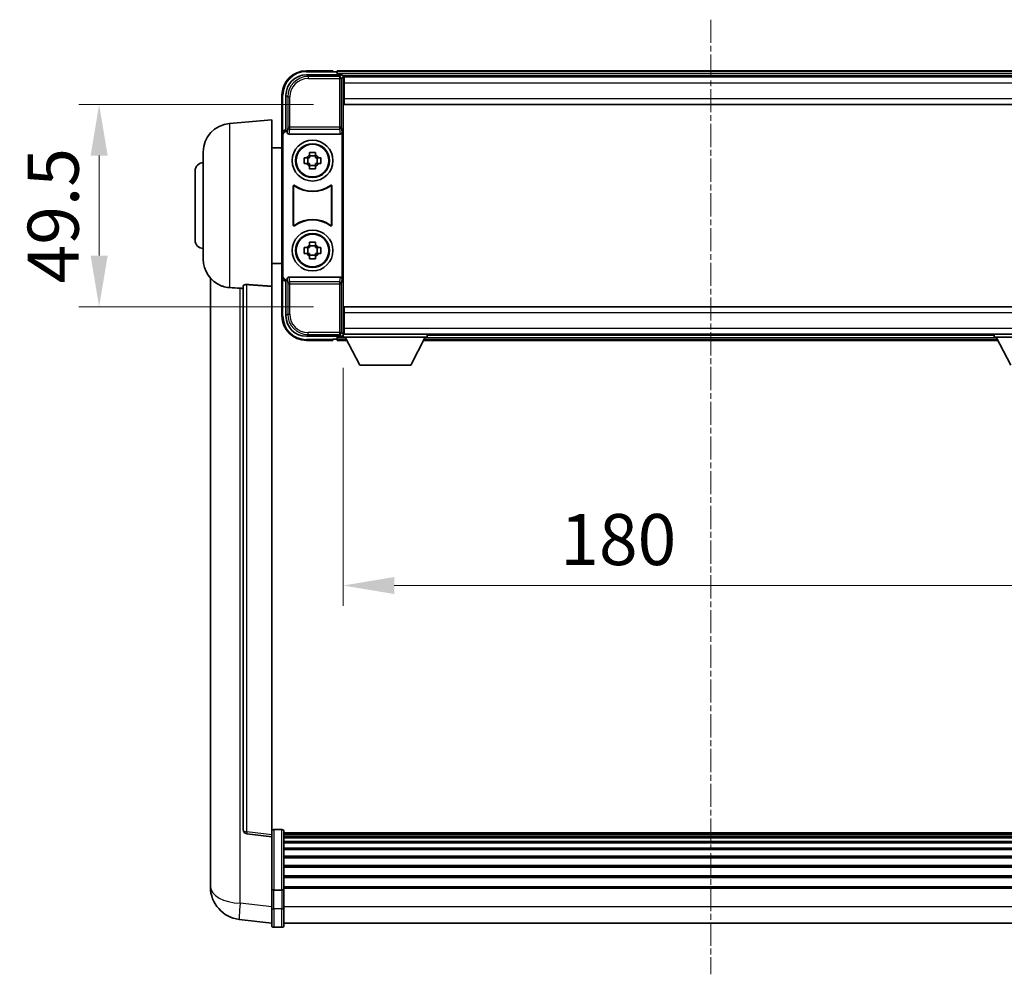
# Model space of a CAD drawing. Units: millimetres. Extents: x 8 to 9853, y -1 to 1686.
# Drawn here: x 3955 to 4196, y 540 to 773 of the extents above; entities that cross this region are included whole.
import ezdxf

# ---------------------------------------------------------------- set-up
doc = ezdxf.new("R2010")
doc.units = ezdxf.units.MM
doc.linetypes.add('CHAIN', pattern=[0.3543, 0.2362, -0.0295, 0.0591, -0.0295])
for name, color, linetype, lineweight in [('Centerline (ISO)', 131, 'Continuous', 18), ('Dimension (ISO)', 7, 'Continuous', 18), ('Dimension (ISO) @ 1', 7, 'Continuous', 18), ('Visible (ISO)', 7, 'Continuous', 35), ('Visible Narrow (ISO)', 7, 'Continuous', 25)]:
    doc.layers.add(name, color=color, linetype=linetype, lineweight=lineweight)
doc.styles.add('Note Text (TK)', font='MS PGothic.ttf')
doc.dimstyles.new('Default - Method 1b (TK)', dxfattribs={"dimscale": 6, "dimtxt": 2.5, "dimasz": 2.5, "dimexe": 1, "dimexo": 1.5, "dimgap": 1, "dimtad": 1, "dimtoh": 1, "dimrnd": 1e-08, "dimdsep": 46, "dimtxsty": 'Note Text (TK)', "dimcen": 0.09, "dimdle": 5, "dimclrd": 100, "dimclre": 100, "dimclrt": 7, "dimadec": 1, "dimazin": 1, "dimtfac": 1, "dimtmove": 0, "dimatfit": 3, "dimfxl": 1, "dimtolj": 1, "dimlwd": -1, "dimlwe": -1, "dimarcsym": 0})

# ---------------------------------------------------------------- blocks, each defined once
blk = doc.blocks.new('*D69')
at = {"layer": 'Defpoints', "color": 0}
for p in [(4034.09, 752.57), (3974.09, 703.07), (4034.09, 703.07)]:
    blk.add_point(p, dxfattribs=at)
at = {"layer": 'Dimension (ISO)', "color": 100}
for p, q in [((4026.59, 752.57), (3969.09, 752.57)), ((3974.09, 740.07), (3974.09, 715.57)), ((4026.59, 703.07), (3969.09, 703.07))]:
    blk.add_line(p, q, dxfattribs=at)
for points in [[(3972.01, 740.07), (3976.18, 740.07), (3974.09, 752.57)], [(3972.01, 715.57), (3976.18, 715.57), (3974.09, 703.07)]]:
    blk.add_solid(points, dxfattribs=at)
at = {"layer": 'Dimension (ISO)', "color": 7, "insert": (3962.84, 708.77), "char_height": 12.5, "attachment_point": 4, "rotation": 90, "style": 'Note Text (TK)'}
blk.add_mtext('\\A1;49.5', dxfattribs=at)
blk = doc.blocks.new('*D70')
at = {"layer": 'Defpoints', "color": 0}
for p in [(4033.84, 695.62), (4213.84, 695.62), (4213.84, 634.82)]:
    blk.add_point(p, dxfattribs=at)
at = {"layer": 'Dimension (ISO)', "color": 100}
for p, q in [((4033.84, 688.12), (4033.84, 629.82)), ((4213.84, 688.12), (4213.84, 629.82)), ((4046.34, 634.82), (4201.34, 634.82))]:
    blk.add_line(p, q, dxfattribs=at)
for points in [[(4046.34, 636.9), (4046.34, 632.73), (4033.84, 634.82)], [(4201.34, 636.9), (4201.34, 632.73), (4213.84, 634.82)]]:
    blk.add_solid(points, dxfattribs=at)
at = {"layer": 'Dimension (ISO)', "color": 7, "insert": (4087.01, 646.07), "char_height": 12.5, "attachment_point": 4, "style": 'Note Text (TK)'}
blk.add_mtext('\\A1;180', dxfattribs=at)

msp = doc.modelspace()

# ---------------------------------------------------------------- linework, layer by layer
at = {"layer": 'Centerline (ISO)', "linetype": 'CHAIN', "ltscale": 23.990969}
msp.add_line((4123.8435, 773.3166), (4123.8435, 539.6557), dxfattribs=at)
at = {"layer": 'Visible (ISO)'}
for p, q in [((4024.8405, 759.8166), (4033.3438, 759.8166)), ((4031.3435, 760.8166), (4024.8435, 760.8166)), ((4031.3435, 760.8166), (4031.3435, 760.5666)), ((4031.3435, 760.5166), (4031.3435, 760.5666)), ((4032.0935, 760.5166), (4031.3435, 760.5166)), ((4215.3435, 760.8166), (4032.3435, 760.8166)), ((4032.3435, 760.5166), (4032.3435, 760.8166)), ((4032.3435, 760.5166), (4032.3435, 760.0666)), ((4032.3435, 760.2666), (4032.3435, 759.8166)), ((4213.9104, 759.5666), (4033.7767, 759.5666)), ((4033.8435, 759.3169), (4033.8435, 753.7292)), ((4034.0935, 759.3166), (4033.8435, 759.3166)), ((4033.8435, 758.3166), (4034.0935, 758.3166)), ((4034.0935, 757.8166), (4034.0935, 759.3166)), ((4213.5935, 759.3166), (4034.0935, 759.3166)), ((4034.0935, 757.8166), (4034.0935, 754.0666)), ((4018.8435, 754.8166), (4018.8435, 745.3172)), ((4019.8435, 746.3166), (4019.8435, 754.8196)), ((4034.0935, 755.7166), (4033.8435, 755.7166)), ((4033.8435, 753.7292), (4033.8435, 701.9039)), ((4034.0935, 752.5666), (4034.0935, 754.0666)), ((4213.5935, 752.5666), (4034.0935, 752.5666)), ((4005.9835, 747.9102), (4016.3435, 748.8166)), ((4016.3435, 748.8166), (4016.3435, 708.054)), ((4018.8435, 710.316), (4018.8435, 745.3172)), ((4019.1055, 710.5779), (4019.1055, 745.0553)), ((4019.8429, 746.3166), (4019.8435, 746.3166)), ((4019.8435, 746.3166), (4020.1055, 746.0547)), ((4020.1048, 746.0547), (4020.1055, 746.0547)), ((4020.1055, 746.0547), (4020.1055, 745.8282)), ((4020.6014, 745.3166), (4033.0857, 745.3166)), ((4033.5816, 709.8049), (4033.5816, 745.8282)), ((3999.5935, 714.6963), (3999.5935, 740.9368)), ((4016.3435, 741.9666), (4018.8435, 741.9666)), ((4025.6269, 740.2084), (4025.6269, 740.8272)), ((4027.0602, 740.8272), (4027.0602, 740.2084)), ((4024.3329, 739.5332), (4024.9518, 739.5332)), ((4024.9518, 738.0999), (4024.3329, 738.0999)), ((4025.1868, 739.5332), (4025.1868, 738.0999)), ((4027.0602, 739.9733), (4025.6269, 739.9733)), ((4027.5003, 739.5332), (4027.5003, 738.0999)), ((4027.7353, 739.5332), (4028.3542, 739.5332)), ((4028.3542, 738.0999), (4027.7353, 738.0999)), ((3997.5935, 719.3166), (3997.5935, 736.3166)), ((4025.6269, 737.6598), (4027.0602, 737.6598)), ((4025.6269, 736.8059), (4025.6269, 737.4248)), ((4027.0602, 737.4248), (4027.0602, 736.8059)), ((4021.6055, 723.0371), (4021.6055, 732.596)), ((4021.6927, 732.4266), (4021.6927, 723.2065)), ((4030.9944, 723.2065), (4030.9944, 732.4266)), ((4031.0816, 732.596), (4031.0816, 723.0371)), ((4025.6269, 718.2084), (4025.6269, 718.8272)), ((4027.0602, 718.8272), (4027.0602, 718.2084)), ((4024.3329, 717.5332), (4024.9518, 717.5332)), ((4024.9518, 716.0999), (4024.3329, 716.0999)), ((4025.1868, 717.5332), (4025.1868, 716.0999)), ((4027.0602, 717.9733), (4025.6269, 717.9733)), ((4027.5003, 717.5332), (4027.5003, 716.0999)), ((4027.7353, 717.5332), (4028.3542, 717.5332)), ((4028.3542, 716.0999), (4027.7353, 716.0999)), ((4016.3435, 713.6666), (4018.8435, 713.6666)), ((4025.6269, 715.6598), (4027.0602, 715.6598)), ((4025.6269, 714.8059), (4025.6269, 715.4248)), ((4027.0602, 715.4248), (4027.0602, 714.8059)), ((4001.3435, 710.0663), (4001.3435, 565.9201)), ((4018.8435, 710.316), (4018.8435, 700.8166)), ((4019.8435, 709.3166), (4019.8429, 709.3166)), ((4019.8435, 709.3166), (4020.1055, 709.5785)), ((4019.8435, 700.8135), (4019.8435, 709.3166)), ((4020.1055, 709.5785), (4020.1048, 709.5785)), ((4020.1055, 709.8049), (4020.1055, 709.5785)), ((4033.0857, 710.3166), (4020.6014, 710.3166)), ((4009.3435, 708.1512), (4009.3435, 575.0523)), ((4016.3435, 573.8172), (4016.3435, 708.054)), ((4033.8435, 701.9039), (4033.8435, 696.3163)), ((4034.0935, 703.0666), (4213.5935, 703.0666)), ((4034.0935, 701.5666), (4034.0935, 703.0666)), ((4034.0935, 701.5666), (4034.0935, 697.8166)), ((4033.8435, 699.9166), (4034.0935, 699.9166)), ((4034.0935, 697.3166), (4033.8435, 697.3166)), ((4034.0935, 696.3166), (4034.0935, 697.8166)), ((4033.3438, 695.8166), (4024.8405, 695.8166)), ((4024.8435, 694.8166), (4031.3435, 694.8166)), ((4031.3435, 695.0666), (4031.3435, 695.1166)), ((4031.3435, 695.1166), (4032.0935, 695.1166)), ((4031.3435, 695.0666), (4031.3435, 694.8166)), ((4032.3435, 695.8166), (4032.3435, 695.3666)), ((4032.3435, 695.5666), (4032.3435, 695.1166)), ((4032.3435, 694.8166), (4032.3435, 695.1166)), ((4032.3435, 694.8166), (4034.7551, 694.8166)), ((4033.7767, 696.0666), (4033.8435, 696.0666)), ((4033.8435, 696.3166), (4034.0935, 696.3166)), ((4033.8435, 696.3166), (4033.8435, 695.6166)), ((4033.8435, 696.3166), (4054.4435, 696.3166)), ((4033.8435, 695.6166), (4054.4435, 695.6166)), ((4034.0935, 696.3166), (4213.5935, 696.3166)), ((4037.8935, 688.7166), (4034.3435, 695.6166)), ((4050.3935, 688.7166), (4053.9435, 695.6166)), ((4053.532, 694.8166), (4194.1551, 694.8166)), ((4054.4435, 696.3166), (4054.4435, 695.6166)), ((4054.4435, 696.0666), (4193.2435, 696.0666)), ((4193.2435, 696.3166), (4193.2435, 695.6166)), ((4193.2435, 696.3166), (4213.8435, 696.3166)), ((4193.2435, 695.6166), (4213.8435, 695.6166)), ((4197.2935, 688.7166), (4193.7435, 695.6166)), ((4037.8935, 688.7166), (4050.3935, 688.7166)), ((4016.3435, 573.3324), (4010.2256, 574.0593)), ((4016.3435, 573.8172), (4016.3435, 573.3324)), ((4018.8435, 575.0783), (4016.8435, 575.0783)), ((4019.3435, 574.5783), (4019.3435, 560.3862)), ((4228.3435, 574.3083), (4019.3435, 574.3083)), ((4228.3435, 574.0766), (4019.3435, 574.0766)), ((4228.3435, 574.0649), (4019.3435, 574.0649)), ((4228.3435, 573.7933), (4019.3435, 573.7933)), ((4016.3435, 573.3324), (4016.3435, 561.1622)), ((4228.3435, 573.3421), (4019.3435, 573.3421)), ((4228.3435, 573.0319), (4019.3435, 573.0319)), ((4228.3435, 572.162), (4019.3435, 572.162)), ((4228.3435, 571.8156), (4019.3435, 571.8156)), ((4228.3435, 570.5603), (4019.3435, 570.5603)), ((4228.3435, 570.1812), (4019.3435, 570.1812)), ((4228.3435, 568.5857), (4019.3435, 568.5857)), ((4228.3435, 568.1785), (4019.3435, 568.1785)), ((4001.3435, 563.855), (4001.3435, 565.9201)), ((4228.3435, 566.2983), (4019.3435, 566.2983)), ((4228.3435, 565.8683), (4019.3435, 565.8683)), ((4001.3435, 562.8285), (4001.3435, 561.034)), ((4228.3435, 563.7674), (4019.3435, 563.7674)), ((4228.3435, 563.3207), (4019.3435, 563.3207)), ((4016.3435, 560.3862), (4016.3435, 561.1622)), ((4016.3435, 560.3862), (4016.3435, 555.9057)), ((4018.8435, 560.2845), (4016.8435, 560.2845)), ((4228.3435, 561.0701), (4019.3435, 561.0701)), ((4228.3435, 560.6997), (4019.3435, 560.6997)), ((4019.3435, 555.9057), (4019.3435, 560.3862)), ((4016.3435, 551.6557), (4016.3435, 555.9057)), ((4019.3435, 555.9057), (4019.3435, 551.6557)), ((4016.3435, 552.1405), (4008.3942, 553.0906)), ((4228.3435, 552.1557), (4019.3435, 552.1557)), ((4018.8435, 551.1557), (4016.8435, 551.1557))]:
    msp.add_line(p, q, dxfattribs=at)
for centre, radius in [((4026.3435, 738.8166), 5), ((4026.3435, 738.8166), 4.15), ((4026.3435, 738.8166), 4.0013), ((4026.3435, 716.8166), 5), ((4026.3435, 716.8166), 4.15), ((4026.3435, 716.8166), 4.0013)]:
    msp.add_circle(centre, radius, dxfattribs=at)
for centre, radius, start, end in [((4024.8435, 754.8166), 6, 90, 180), ((4032.0935, 760.2666), 0.25, 0, 90), ((4006.5935, 740.9368), 7, 95, 180), ((4026.3435, 738.8166), 1.5655, 117.245031, 152.754969), ((4026.3435, 738.8166), 1.5655, 27.245031, 62.754969), ((3999.5935, 736.3166), 2, 90, 180), ((4026.3435, 738.8166), 1.5655, 207.245031, 242.754969), ((4026.3435, 738.8166), 1.5655, 297.245031, 332.754969), ((4026.3435, 738.8166), 7.5, 233.887744, 306.112256), ((4026.3435, 738.8166), 7.5873, 235.141173, 304.858827), ((4026.3435, 716.8166), 7.5, 53.887744, 126.112256), ((4026.3435, 716.8166), 7.5873, 55.141173, 124.858827), ((3999.5935, 719.3166), 2, 180, 270), ((4026.3435, 716.8166), 1.5655, 117.245031, 152.754969), ((4026.3435, 716.8166), 1.5655, 207.245031, 242.754969), ((4026.3435, 716.8166), 1.5655, 27.245031, 62.754969), ((4026.3435, 716.8166), 1.5655, 297.245031, 332.754969), ((4006.5935, 714.6963), 7, 180, 248.257044), ((4024.8435, 700.8166), 6, 180, 270), ((4032.0935, 695.3666), 0.25, 270, 0), ((4010.3435, 575.0523), 1, 180, 263.22423), ((4016.8435, 574.5783), 0.5, 90, 180), ((4018.8435, 574.5783), 0.5, 0, 90), ((4009.3435, 561.034), 8, 180, 263.184806), ((4016.8435, 551.6557), 0.5, 180, 270), ((4018.8435, 551.6557), 0.5, 270, 0)]:
    msp.add_arc(centre, radius, start, end, dxfattribs=at)
for centre, major_axis, ratio, start_param, end_param in [((4024.8466, 754.8135), (-3.5398, 3.5398), 0.99878277, 5.49839613, 7.06797448), ((4033.3432, 759.3163), (0.354, 0.354), 0.99878277, 5.49839613, 7.06797448), ((4019.8442, 745.316), (-0.708, 0.708), 0.99878277, 5.49839613, 7.06797448), ((4020.1061, 745.054), (-0.708, 0.708), 0.99878277, 5.49839613, 7.06797448), ((4020.6058, 745.8327), (-0.0697, -0.5117), 0.96815944, 4.8522561, 6.41439087), ((4033.0813, 745.8327), (0.0697, -0.5117), 0.96815944, 6.15197975, 7.71411451), ((4019.8442, 710.3172), (-0.708, -0.708), 0.99878277, 5.49839613, 7.06797448), ((4020.1061, 710.5791), (-0.708, -0.708), 0.99878277, 5.49839613, 7.06797448), ((4020.6058, 709.8004), (-0.0697, 0.5117), 0.96815944, 6.15197975, 7.71411451), ((4033.0813, 709.8004), (0.0697, 0.5117), 0.96815944, 4.8522561, 6.41439087), ((4024.8466, 700.8196), (-3.5398, -3.5398), 0.99878277, 5.49839613, 7.06797448), ((4033.3432, 696.3169), (0.354, -0.354), 0.99878277, 5.49839613, 7.06797448)]:
    msp.add_ellipse(centre, major_axis=major_axis, ratio=ratio, start_param=start_param, end_param=end_param, dxfattribs=at)
for points, knots in [([(4025.6269, 740.8272), (4025.8737, 740.8346), (4026.1172, 740.838), (4026.5699, 740.838), (4026.8134, 740.8346), (4027.0602, 740.8272)], [4.331071921, 4.331071921, 4.331071921, 4.331071921, 4.398975087, 4.398975087, 4.466878254, 4.466878254, 4.466878254, 4.466878254]), ([(4024.3329, 738.0999), (4024.3256, 738.3467), (4024.3222, 738.5902), (4024.3222, 739.0429), (4024.3256, 739.2864), (4024.3329, 739.5332)], [4.331071921, 4.331071921, 4.331071921, 4.331071921, 4.398975087, 4.398975087, 4.466878254, 4.466878254, 4.466878254, 4.466878254]), ([(4028.3542, 739.5332), (4028.3615, 739.2864), (4028.3649, 739.0429), (4028.3649, 738.5902), (4028.3615, 738.3467), (4028.3542, 738.0999)], [4.331071921, 4.331071921, 4.331071921, 4.331071921, 4.398975087, 4.398975087, 4.466878254, 4.466878254, 4.466878254, 4.466878254]), ([(4027.0602, 736.8059), (4026.8134, 736.7986), (4026.5699, 736.7952), (4026.1172, 736.7952), (4025.8737, 736.7986), (4025.6269, 736.8059)], [4.331071921, 4.331071921, 4.331071921, 4.331071921, 4.398975087, 4.398975087, 4.466878254, 4.466878254, 4.466878254, 4.466878254]), ([(4021.9233, 732.7576), (4021.9022, 732.7729), (4021.8784, 732.7841), (4021.8278, 732.7965), (4021.8015, 732.7977), (4021.75, 732.79), (4021.7252, 732.7811), (4021.6806, 732.7544), (4021.661, 732.7369), (4021.6325, 732.6988), (4021.6225, 732.6797), (4021.6089, 732.6389), (4021.6055, 732.6175), (4021.6055, 732.596)], [0, 0, 0, 0, 0.0078199922, 0.0078199922, 0.0156337436, 0.0156337436, 0.0234424956, 0.0234424956, 0.031250375, 0.031250375, 0.0376977954, 0.0376977954, 0.0441465642, 0.0441465642, 0.0441465642, 0.0441465642]), ([(4022.007, 732.5907), (4021.9856, 732.6056), (4021.9615, 732.6162), (4021.9106, 732.6275), (4021.8844, 732.6282), (4021.833, 732.6193), (4021.8085, 732.6099), (4021.7644, 732.5823), (4021.7453, 732.5643), (4021.718, 732.5262), (4021.7086, 732.5076), (4021.696, 732.468), (4021.6927, 732.4474), (4021.6927, 732.4266)], [0, 0, 0, 0, 0.0078195423, 0.0078195423, 0.0156330881, 0.0156330881, 0.0234419233, 0.0234419233, 0.0312500533, 0.0312500533, 0.037477372, 0.037477372, 0.043705905, 0.043705905, 0.043705905, 0.043705905]), ([(4030.9944, 732.4266), (4030.9944, 732.4527), (4030.9893, 732.4785), (4030.9695, 732.5267), (4030.955, 732.5487), (4030.9184, 732.5857), (4030.8967, 732.6005), (4030.8488, 732.6209), (4030.8231, 732.6263), (4030.7763, 732.6269), (4030.7556, 732.6239), (4030.7159, 732.6117), (4030.6971, 732.6026), (4030.6801, 732.5907)], [0, 0, 0, 0, 0.0078195138, 0.0078195138, 0.0156330182, 0.0156330182, 0.0234418051, 0.0234418051, 0.0312498868, 0.0312498868, 0.0374773106, 0.0374773106, 0.0437059044, 0.0437059044, 0.0437059044, 0.0437059044]), ([(4031.0816, 732.596), (4031.0816, 732.6221), (4031.0765, 732.6479), (4031.0568, 732.6961), (4031.0423, 732.7181), (4031.0057, 732.7551), (4030.9839, 732.7699), (4030.936, 732.7903), (4030.9103, 732.7957), (4030.8628, 732.7963), (4030.8414, 732.7931), (4030.8005, 732.78), (4030.7812, 732.7703), (4030.7638, 732.7576)], [0, 0, 0, 0, 0.0078199624, 0.0078199624, 0.0156336701, 0.0156336701, 0.023442371, 0.023442371, 0.0312501991, 0.0312501991, 0.0376977323, 0.0376977323, 0.0441465637, 0.0441465637, 0.0441465637, 0.0441465637]), ([(4021.6055, 723.0371), (4021.6055, 723.011), (4021.6105, 722.9852), (4021.6303, 722.937), (4021.6448, 722.9151), (4021.6814, 722.878), (4021.7031, 722.8632), (4021.751, 722.8429), (4021.7768, 722.8374), (4021.8243, 722.8368), (4021.8457, 722.84), (4021.8866, 722.8531), (4021.9059, 722.8629), (4021.9233, 722.8755)], [0, 0, 0, 0, 0.0078199624, 0.0078199624, 0.0156336702, 0.0156336702, 0.023442371, 0.023442371, 0.0312501992, 0.0312501992, 0.0376977324, 0.0376977324, 0.0441465637, 0.0441465637, 0.0441465637, 0.0441465637]), ([(4021.6927, 723.2065), (4021.6927, 723.1804), (4021.6978, 723.1546), (4021.7176, 723.1064), (4021.7321, 723.0845), (4021.7687, 723.0474), (4021.7904, 723.0326), (4021.8383, 723.0123), (4021.864, 723.0068), (4021.9108, 723.0062), (4021.9315, 723.0092), (4021.9712, 723.0214), (4021.99, 723.0305), (4022.007, 723.0424)], [0, 0, 0, 0, 0.0078195138, 0.0078195138, 0.0156330182, 0.0156330182, 0.0234418051, 0.0234418051, 0.0312498868, 0.0312498868, 0.0374773106, 0.0374773106, 0.0437059044, 0.0437059044, 0.0437059044, 0.0437059044]), ([(4030.6801, 723.0424), (4030.7015, 723.0275), (4030.7256, 723.0169), (4030.7764, 723.0056), (4030.8027, 723.005), (4030.854, 723.0138), (4030.8786, 723.0232), (4030.9227, 723.0509), (4030.9418, 723.0689), (4030.9691, 723.1069), (4030.9784, 723.1256), (4030.9911, 723.1651), (4030.9944, 723.1857), (4030.9944, 723.2065)], [0, 0, 0, 0, 0.0078195423, 0.0078195423, 0.0156330881, 0.0156330881, 0.0234419233, 0.0234419233, 0.0312500533, 0.0312500533, 0.037477372, 0.037477372, 0.043705905, 0.043705905, 0.043705905, 0.043705905]), ([(4030.7638, 722.8755), (4030.7849, 722.8602), (4030.8087, 722.8491), (4030.8593, 722.8367), (4030.8856, 722.8354), (4030.9371, 722.8432), (4030.9618, 722.852), (4031.0065, 722.8787), (4031.0261, 722.8963), (4031.0546, 722.9343), (4031.0646, 722.9535), (4031.0782, 722.9942), (4031.0816, 723.0156), (4031.0816, 723.0371)], [0, 0, 0, 0, 0.0078199922, 0.0078199922, 0.0156337436, 0.0156337436, 0.0234424956, 0.0234424956, 0.031250375, 0.031250375, 0.0376977954, 0.0376977954, 0.0441465642, 0.0441465642, 0.0441465642, 0.0441465642]), ([(4025.6269, 718.8272), (4025.8737, 718.8346), (4026.1172, 718.838), (4026.5699, 718.838), (4026.8134, 718.8346), (4027.0602, 718.8272)], [4.331071921, 4.331071921, 4.331071921, 4.331071921, 4.398975087, 4.398975087, 4.466878254, 4.466878254, 4.466878254, 4.466878254]), ([(4024.3329, 716.0999), (4024.3256, 716.3467), (4024.3222, 716.5902), (4024.3222, 717.0429), (4024.3256, 717.2864), (4024.3329, 717.5332)], [4.331071921, 4.331071921, 4.331071921, 4.331071921, 4.398975087, 4.398975087, 4.466878254, 4.466878254, 4.466878254, 4.466878254]), ([(4028.3542, 717.5332), (4028.3615, 717.2864), (4028.3649, 717.0429), (4028.3649, 716.5902), (4028.3615, 716.3467), (4028.3542, 716.0999)], [4.331071921, 4.331071921, 4.331071921, 4.331071921, 4.398975087, 4.398975087, 4.466878254, 4.466878254, 4.466878254, 4.466878254]), ([(4027.0602, 714.8059), (4026.8134, 714.7986), (4026.5699, 714.7952), (4026.1172, 714.7952), (4025.8737, 714.7986), (4025.6269, 714.8059)], [4.331071921, 4.331071921, 4.331071921, 4.331071921, 4.398975087, 4.398975087, 4.466878254, 4.466878254, 4.466878254, 4.466878254]), ([(4004.0004, 708.1944), (4004.1126, 708.1496), (4004.2281, 708.1075), (4004.8575, 707.9004), (4005.4081, 707.7947), (4005.9835, 707.7624)], [-4.49329069, -4.49329069, -4.49329069, -4.49329069, -4.442199692, -4.442199692, -4.222488194, -4.222488194, -4.222488194, -4.222488194]), ([(4005.9835, 707.7624), (4005.9871, 707.7622), (4005.9907, 707.762), (4006.8331, 707.7147), (4007.7532, 707.6601), (4008.6463, 707.5863)], [2.102258604, 2.102258604, 2.102258604, 2.102258604, 2.10340374, 2.10340374, 2.370180755, 2.370180755, 2.370180755, 2.370180755]), ([(4009.3435, 708.1512), (4009.3438, 708.1941), (4009.3631, 708.2397), (4009.4547, 708.3358), (4009.5357, 708.3855), (4009.718, 708.4493), (4009.8117, 708.4725), (4009.975, 708.4918), (4010.0332, 708.4958), (4010.1467, 708.4975), (4010.2017, 708.4959), (4010.2564, 708.492)], [0.192845303, 0.192845303, 0.192845303, 0.192845303, 0.240507365, 0.240507365, 0.297130074, 0.297130074, 0.334079186, 0.334079186, 0.352553742, 0.352553742, 0.369009283, 0.369009283, 0.369009283, 0.369009283]), ([(4001.3435, 565.9201), (4001.3435, 565.8263), (4001.3438, 565.7326), (4001.3469, 565.1158), (4001.3532, 564.6084), (4001.3532, 563.7472), (4001.3469, 563.3325), (4001.3438, 562.9397), (4001.3435, 562.8828), (4001.3435, 562.8285)], [4.535339596, 4.535339596, 4.535339596, 4.535339596, 4.561894963, 4.561894963, 4.711051305, 4.711051305, 4.860207647, 4.860207647, 4.886763014, 4.886763014, 4.886763014, 4.886763014]), ([(4001.3472, 563.2981), (4001.3461, 563.4028), (4001.345, 563.5135), (4001.3438, 563.7027), (4001.3435, 563.778), (4001.3435, 563.855)], [4.818278025, 4.818278025, 4.818278025, 4.818278025, 4.8602076466, 4.8602076466, 4.8867630138, 4.8867630138, 4.8867630138, 4.8867630138]), ([(4016.3435, 560.3862), (4016.3435, 560.386), (4016.3435, 560.3858), (4016.3438, 560.3783), (4016.3479, 560.3711), (4016.3639, 560.3568), (4016.3757, 560.3499), (4016.4185, 560.3314), (4016.4571, 560.3206), (4016.551, 560.303), (4016.6045, 560.2961), (4016.7206, 560.2869), (4016.7817, 560.2845), (4016.8435, 560.2845)], [-0.0003347789, -0.0003347789, -0.0003347789, -0.0003347789, 0, 0, 0.011463002, 0.011463002, 0.0228675214, 0.0228675214, 0.0430502261, 0.0430502261, 0.0621538264, 0.0621538264, 0.0807455701, 0.0807455701, 0.0807455701, 0.0807455701]), ([(4019.3435, 560.3862), (4019.3435, 560.386), (4019.3435, 560.3858), (4019.3433, 560.3783), (4019.3392, 560.3711), (4019.3232, 560.3568), (4019.3114, 560.3499), (4019.2686, 560.3314), (4019.23, 560.3206), (4019.1361, 560.303), (4019.0826, 560.2961), (4018.9665, 560.2869), (4018.9054, 560.2845), (4018.8435, 560.2845)], [-0.0809227639, -0.0809227639, -0.0809227639, -0.0809227639, -0.0805886357, -0.0805886357, -0.0691479127, -0.0691479127, -0.0577655589, -0.0577655589, -0.0376220805, -0.0376220805, -0.0185556094, -0.0185556094, 0, 0, 0, 0])]:
    msp.add_open_spline(points, degree=3, knots=knots, dxfattribs=at)
for points, weights in [([(4025.6269, 740.2084), (4025.6269, 739.7985), (4025.6269, 739.5332)], [1.03074466748, 1.22656475141, 1.35956394726]), ([(4027.0602, 739.5332), (4027.0602, 739.7985), (4027.0602, 740.2084)], [1.35956394726, 1.22656475141, 1.03074466748]), ([(4025.6269, 739.5332), (4025.3616, 739.5332), (4024.9518, 739.5332)], [1.35956394726, 1.22656475141, 1.03074466748]), ([(4024.9518, 738.0999), (4025.3616, 738.0999), (4025.6269, 738.0999)], [1.03074466748, 1.22656475141, 1.35956394726]), ([(4025.6269, 738.0999), (4025.6269, 737.8346), (4025.6269, 737.4248)], [1.35956394726, 1.22656475141, 1.03074466748]), ([(4027.7353, 739.5332), (4027.3255, 739.5332), (4027.0602, 739.5332)], [1.03074466748, 1.22656475141, 1.35956394726]), ([(4027.0602, 737.4248), (4027.0602, 737.8346), (4027.0602, 738.0999)], [1.03074466748, 1.22656475141, 1.35956394726]), ([(4027.0602, 738.0999), (4027.3255, 738.0999), (4027.7353, 738.0999)], [1.35956394726, 1.22656475141, 1.03074466748]), ([(4025.6269, 717.5332), (4025.3616, 717.5332), (4024.9518, 717.5332)], [1.35956394726, 1.22656475141, 1.03074466748]), ([(4024.9518, 716.0999), (4025.3616, 716.0999), (4025.6269, 716.0999)], [1.03074466748, 1.22656475141, 1.35956394726]), ([(4025.6269, 718.2084), (4025.6269, 717.7985), (4025.6269, 717.5332)], [1.03074466748, 1.22656475141, 1.35956394726]), ([(4025.6269, 716.0999), (4025.6269, 715.8346), (4025.6269, 715.4248)], [1.35956394726, 1.22656475141, 1.03074466748]), ([(4027.0602, 717.5332), (4027.0602, 717.7985), (4027.0602, 718.2084)], [1.35956394726, 1.22656475141, 1.03074466748]), ([(4027.7353, 717.5332), (4027.3255, 717.5332), (4027.0602, 717.5332)], [1.03074466748, 1.22656475141, 1.35956394726]), ([(4027.0602, 715.4248), (4027.0602, 715.8346), (4027.0602, 716.0999)], [1.03074466748, 1.22656475141, 1.35956394726]), ([(4027.0602, 716.0999), (4027.3255, 716.0999), (4027.7353, 716.0999)], [1.35956394726, 1.22656475141, 1.03074466748])]:
    msp.add_rational_spline(points, weights, degree=2, dxfattribs=at)
for points in [[(4008.6463, 707.5863), (4008.9946, 707.5575), (4009.3435, 707.5286)], [(4016.3435, 708.054), (4013.2779, 708.274), (4010.2564, 708.492)]]:
    msp.add_open_spline(points, degree=2, dxfattribs=at)
at = {"layer": 'Visible Narrow (ISO)'}
for p, q in [((4025.2602, 759.3969), (4024.8405, 759.8166)), ((4024.8435, 760.8166), (4024.8435, 760.5666)), ((4024.8435, 760.5666), (4031.3435, 760.5666)), ((4215.3435, 760.5166), (4032.3435, 760.5166)), ((4215.3435, 760.0666), (4032.3435, 760.0666)), ((4033.3438, 759.8166), (4032.9242, 759.3969)), ((4025.2602, 759.3969), (4025.2602, 758.8972)), ((4032.9242, 759.3969), (4025.2602, 759.3969)), ((4025.2602, 758.8972), (4032.9242, 758.8972)), ((4032.9242, 759.3969), (4032.9242, 758.8972)), ((4032.9242, 758.8972), (4033.4239, 758.8972)), ((4032.9242, 758.8972), (4032.9242, 746.9856)), ((4033.4239, 758.8972), (4033.8435, 759.3169)), ((4033.4239, 746.9856), (4033.4239, 758.8972)), ((4034.0935, 758.0166), (4033.8435, 758.0166)), ((4213.5935, 757.8166), (4034.0935, 757.8166)), ((4018.8435, 754.8166), (4019.0935, 754.8166)), ((4019.0935, 745.9785), (4019.0935, 754.8166)), ((4019.8435, 754.8196), (4020.2632, 754.4)), ((4034.0935, 756.1166), (4033.8435, 756.1166)), ((4020.2632, 754.4), (4020.7629, 754.4)), ((4020.2632, 754.4), (4020.2632, 746.9856)), ((4020.7629, 746.9856), (4020.7629, 754.4)), ((4034.0935, 754.0666), (4213.5935, 754.0666)), ((4005.9835, 747.9102), (4005.9835, 707.7624)), ((4018.8435, 745.3172), (4019.1055, 745.0553)), ((4020.1048, 746.0547), (4019.8429, 746.3166)), ((4020.2632, 746.9856), (4020.1055, 745.8282)), ((4020.7629, 746.9856), (4020.2632, 746.9856)), ((4020.6014, 745.3166), (4020.7629, 746.5012)), ((4020.7629, 746.5012), (4020.7629, 746.9856)), ((4032.9242, 746.9856), (4020.7629, 746.9856)), ((4020.7629, 746.5012), (4032.9242, 746.5012)), ((4033.4239, 746.9856), (4032.9242, 746.9856)), ((4032.9242, 746.9856), (4032.9242, 746.5012)), ((4032.9242, 746.5012), (4033.0857, 745.3166)), ((4033.5816, 745.8282), (4033.4239, 746.9856)), ((4019.1055, 710.5779), (4018.8435, 710.316)), ((4019.0935, 700.8166), (4019.0935, 709.6546)), ((4019.8429, 709.3166), (4020.1048, 709.5785)), ((4020.1055, 709.8049), (4020.2632, 708.6475)), ((4020.7629, 709.1319), (4020.6014, 710.3166)), ((4032.9242, 709.1319), (4020.7629, 709.1319)), ((4020.7629, 708.6475), (4020.7629, 709.1319)), ((4033.0857, 710.3166), (4032.9242, 709.1319)), ((4032.9242, 709.1319), (4032.9242, 708.6475)), ((4033.4239, 708.6475), (4033.5816, 709.8049)), ((4008.6463, 557.0493), (4008.6463, 707.5863)), ((4010.2564, 574.5404), (4010.2564, 708.492)), ((4020.2632, 708.6475), (4020.7629, 708.6475)), ((4020.2632, 708.6475), (4020.2632, 701.2332)), ((4020.7629, 701.2332), (4020.7629, 708.6475)), ((4020.7629, 708.6475), (4032.9242, 708.6475)), ((4032.9242, 708.6475), (4033.4239, 708.6475)), ((4032.9242, 708.6475), (4032.9242, 696.7359)), ((4033.4239, 696.7359), (4033.4239, 708.6475)), ((4213.5935, 701.5666), (4034.0935, 701.5666)), ((4018.8435, 700.8166), (4019.0935, 700.8166)), ((4020.2632, 701.2332), (4019.8435, 700.8135)), ((4020.2632, 701.2332), (4020.7629, 701.2332)), ((4033.8435, 699.5166), (4034.0935, 699.5166)), ((4032.9242, 696.7359), (4025.2602, 696.7359)), ((4025.2602, 696.2362), (4025.2602, 696.7359)), ((4032.9242, 696.7359), (4032.9242, 696.2362)), ((4033.4239, 696.7359), (4032.9242, 696.7359)), ((4033.8435, 696.3163), (4033.4239, 696.7359)), ((4033.8435, 697.6166), (4034.0935, 697.6166)), ((4034.0935, 697.8166), (4213.5935, 697.8166)), ((4024.8405, 695.8166), (4025.2602, 696.2362)), ((4031.3435, 695.0666), (4024.8435, 695.0666)), ((4024.8435, 694.8166), (4024.8435, 695.0666)), ((4025.2602, 696.2362), (4032.9242, 696.2362)), ((4032.3435, 695.5666), (4034.3693, 695.5666)), ((4032.3435, 695.1166), (4034.6008, 695.1166)), ((4032.9242, 696.2362), (4033.3438, 695.8166)), ((4053.6863, 695.1166), (4194.0008, 695.1166)), ((4053.9178, 695.5666), (4193.7693, 695.5666)), ((4016.3435, 573.8172), (4010.2564, 574.5404)), ((4016.8435, 575.0783), (4016.8435, 560.2845)), ((4018.8435, 560.2845), (4018.8435, 575.0783)), ((4016.8435, 555.6557), (4016.8435, 560.2845)), ((4018.8435, 560.2845), (4018.8435, 555.6557)), ((4016.3435, 556.1293), (4008.6463, 557.0493)), ((4016.8435, 555.6557), (4016.8435, 551.1557)), ((4018.8435, 555.6557), (4016.8435, 555.6557)), ((4018.8435, 551.1557), (4018.8435, 555.6557)), ((4228.3435, 556.1557), (4019.3435, 556.1557))]:
    msp.add_line(p, q, dxfattribs=at)
for centre, start, end in [((4024.8435, 754.8166), 90, 180), ((4024.8435, 700.8166), 180, 270)]:
    msp.add_arc(centre, 5.75, start, end, dxfattribs=at)
for centre, major_axis, ratio, start_param, end_param in [((4025.2656, 754.3945), (-3.539, 3.539), 0.99902583, 5.49839613, 7.06797448), ((4025.2656, 754.3945), (-3.1859, 3.1859), 0.99878277, 5.49839613, 7.06797448), ((4032.9242, 758.8972), (-0.3536, 0.3536), 0.99878277, 3.9275998, 5.49717816), ((4020.7629, 746.9856), (-0.4954, 0.0675), 0.96815944, 0.13986712, 1.70200189), ((4032.9242, 746.9856), (0.4954, 0.0675), 0.96815944, 4.58118342, 6.14331819), ((4020.7629, 708.6475), (-0.4954, -0.0675), 0.96815944, 4.58118342, 6.14331819), ((4032.9242, 708.6475), (0.4954, -0.0675), 0.96815944, 0.13986712, 1.70200189), ((4025.2656, 701.2387), (-3.539, -3.539), 0.99902583, 5.49839613, 7.06797448), ((4025.2656, 701.2387), (-3.1859, -3.1859), 0.99878277, 5.49839613, 7.06797448), ((4032.9242, 696.7359), (0.3536, 0.3536), 0.99878277, 3.9275998, 5.49717816), ((4010.3435, 575.0523), (-1, 0), 0.51386086, 0, 1.48352986), ((4010.3435, 575.0523), (-0.118, -0.993), 0.03058485, 5.25761698, 6.28318531), ((4009.3435, 561.034), (-8, 0), 0.5, 0, 1.48352986), ((4009.3435, 561.034), (-0.9493, -7.9435), 0.03178074, 5.24167868, 6.28318531), ((4016.8435, 555.9057), (-0.5, 0), 0.5, 0, 1.57079633), ((4018.8435, 555.9057), (0.5, 0), 0.5, 4.71238898, 6.28318531)]:
    msp.add_ellipse(centre, major_axis=major_axis, ratio=ratio, start_param=start_param, end_param=end_param, dxfattribs=at)
for points, knots in [([(4021.6055, 732.596), (4021.6121, 732.583), (4021.6187, 732.5701), (4021.6331, 732.5419), (4021.6409, 732.5267), (4021.6487, 732.5116), (4021.6566, 732.4962), (4021.6645, 732.4808), (4021.6792, 732.4525), (4021.686, 732.4396), (4021.6927, 732.4266)], [0.020398723, 0.020398723, 0.020398723, 0.020398723, 0.134122692, 0.134122692, 0.268245385, 0.268245385, 0.268245385, 0.404702592, 0.404702592, 0.520761731, 0.520761731, 0.520761731, 0.520761731]), ([(4022.007, 732.5907), (4022.0005, 732.6035), (4021.994, 732.6162), (4021.98, 732.6441), (4021.9723, 732.6592), (4021.9647, 732.6744), (4021.9573, 732.6893), (4021.9498, 732.7043), (4021.936, 732.732), (4021.9296, 732.7448), (4021.9233, 732.7576)], [-0.520761731, -0.520761731, -0.520761731, -0.520761731, -0.404702592, -0.404702592, -0.268245385, -0.268245385, -0.268245385, -0.134122692, -0.134122692, -0.020398723, -0.020398723, -0.020398723, -0.020398723]), ([(4030.7638, 732.7576), (4030.7575, 732.7448), (4030.7511, 732.732), (4030.7373, 732.7042), (4030.7298, 732.6893), (4030.7223, 732.6744), (4030.7147, 732.6592), (4030.7071, 732.6441), (4030.693, 732.6162), (4030.6866, 732.6035), (4030.6801, 732.5907)], [0.020398739, 0.020398739, 0.020398739, 0.020398739, 0.134152804, 0.134152804, 0.268305608, 0.268305608, 0.268305608, 0.404732719, 0.404732719, 0.520761746, 0.520761746, 0.520761746, 0.520761746]), ([(4030.9944, 732.4266), (4031.0011, 732.4396), (4031.0079, 732.4525), (4031.0225, 732.4808), (4031.0305, 732.4961), (4031.0384, 732.5115), (4031.0462, 732.5267), (4031.054, 732.5419), (4031.0684, 732.5701), (4031.075, 732.583), (4031.0816, 732.596)], [-0.520761746, -0.520761746, -0.520761746, -0.520761746, -0.404732719, -0.404732719, -0.268305608, -0.268305608, -0.268305608, -0.134152804, -0.134152804, -0.020398739, -0.020398739, -0.020398739, -0.020398739]), ([(4021.6927, 723.2065), (4021.686, 723.1935), (4021.6792, 723.1806), (4021.6645, 723.1523), (4021.6566, 723.137), (4021.6487, 723.1216), (4021.6409, 723.1065), (4021.6331, 723.0913), (4021.6187, 723.0631), (4021.6121, 723.0501), (4021.6055, 723.0371)], [-0.520377854, -0.520377854, -0.520377854, -0.520377854, -0.404165284, -0.404165284, -0.267938507, -0.267938507, -0.267938507, -0.133969253, -0.133969253, -0.020014847, -0.020014847, -0.020014847, -0.020014847]), ([(4021.9233, 722.8755), (4021.9296, 722.8884), (4021.936, 722.9012), (4021.9498, 722.9289), (4021.9573, 722.9439), (4021.9647, 722.9588), (4021.9723, 722.9739), (4021.9799, 722.989), (4021.994, 723.0169), (4022.0005, 723.0296), (4022.007, 723.0424)], [0.020014847, 0.020014847, 0.020014847, 0.020014847, 0.133969253, 0.133969253, 0.267938507, 0.267938507, 0.267938507, 0.404165284, 0.404165284, 0.520377854, 0.520377854, 0.520377854, 0.520377854]), ([(4030.6801, 723.0424), (4030.6866, 723.0297), (4030.693, 723.0169), (4030.7071, 722.989), (4030.7147, 722.9739), (4030.7224, 722.9587), (4030.7298, 722.9438), (4030.7373, 722.9289), (4030.7511, 722.9011), (4030.7575, 722.8884), (4030.7638, 722.8755)], [-0.520761731, -0.520761731, -0.520761731, -0.520761731, -0.404718404, -0.404718404, -0.268277009, -0.268277009, -0.268277009, -0.134138504, -0.134138504, -0.020398723, -0.020398723, -0.020398723, -0.020398723]), ([(4031.0816, 723.0371), (4031.075, 723.0501), (4031.0684, 723.0631), (4031.054, 723.0912), (4031.0462, 723.1064), (4031.0384, 723.1216), (4031.0305, 723.137), (4031.0225, 723.1523), (4031.0079, 723.1806), (4031.0011, 723.1936), (4030.9944, 723.2065)], [0.020398723, 0.020398723, 0.020398723, 0.020398723, 0.134138504, 0.134138504, 0.268277009, 0.268277009, 0.268277009, 0.404718404, 0.404718404, 0.520761731, 0.520761731, 0.520761731, 0.520761731])]:
    msp.add_open_spline(points, degree=3, knots=knots, dxfattribs=at)

# ---------------------------------------------------------------- dimensions: what is measured, and where the dimension line sits
at = {"layer": 'Dimension (ISO) @ 1', "color": 100}
dim = msp.add_linear_dim(base=(3974.0935, 703.0666), p1=(4034.0935, 752.5666), p2=(4034.0935, 703.0666), angle=90, dimstyle='Default - Method 1b (TK)', override={"dimscale": 1, "dimtxt": 12.5, "dimasz": 12.5, "dimexe": 5, "dimexo": 7.5, "dimgap": 5, "dimtoh": 0, "dimdec": 2, "dimcen": 0.45, "dimtol": 0, "dimlim": 0, "dimtp": 0, "dimtm": 0, "dimtdec": 2, "dimtix": 0, "dimtofl": 0, "dimtmove": 0, "dimatfit": 1}, dxfattribs=at)
dim.commit()
dim.dimension.update_dxf_attribs({"geometry": '*D69', "text_midpoint": (3974.0935, 727.8166), "dimtype": 128})
dim = msp.add_linear_dim(base=(4213.8435, 634.8166), p1=(4033.8435, 695.6166), p2=(4213.8435, 695.6166), dimstyle='Default - Method 1b (TK)', override={"dimscale": 1, "dimtxt": 12.5, "dimasz": 12.5, "dimexe": 5, "dimexo": 7.5, "dimgap": 5, "dimtoh": 0, "dimdec": 2, "dimcen": 0.45, "dimtol": 0, "dimlim": 0, "dimtp": 0, "dimtm": 0, "dimtdec": 2, "dimtix": 0, "dimtofl": 0, "dimtmove": 0, "dimatfit": 1}, dxfattribs=at)
dim.commit()
dim.dimension.update_dxf_attribs({"geometry": '*D70', "text_midpoint": (4101.8941, 634.8166), "dimtype": 128})

doc.saveas('drawing.dxf')
